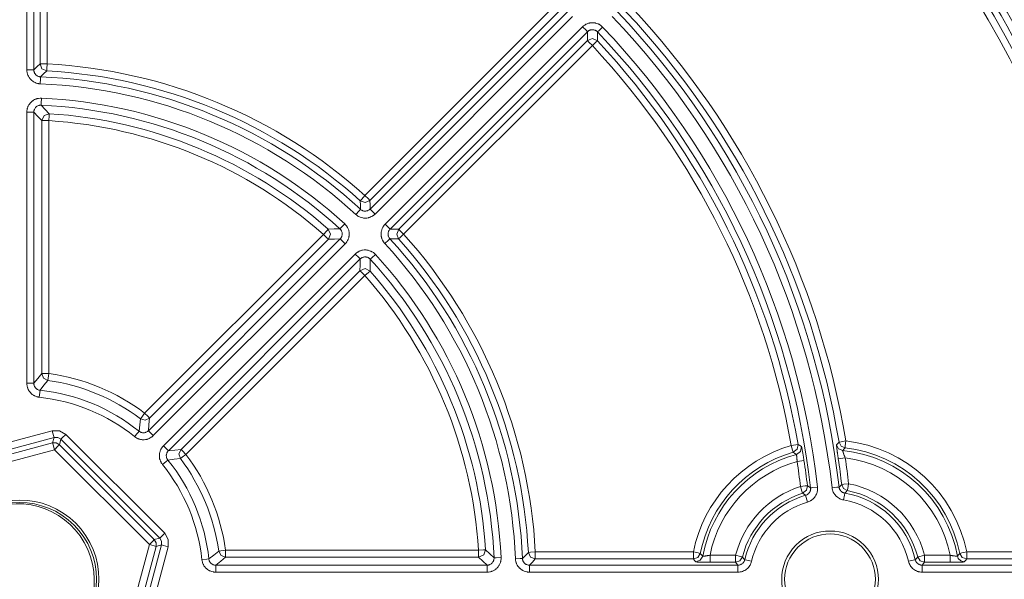
# Model space of a CAD drawing. Units: inches. Extents: x 5 to 109, y 3 to 99.
# Drawn here: x 30 to 37, y 70 to 74 of the extents above; entities that cross this region are included whole.
import ezdxf

# ---------------------------------------------------------------- set-up
doc = ezdxf.new("R2010")
doc.units = ezdxf.units.IN
doc.header["$MEASUREMENT"] = 0
doc.layers.add('Capa 1', color=7, linetype='Continuous')

msp = doc.modelspace()

# ---------------------------------------------------------------- linework, layer by layer
at = {"layer": 'Capa 1', "color": 7, "lineweight": 13}
for points in [[(29.8098, 73.2885), (29.8098, 74.7813)], [(29.8598, 74.7813), (29.8598, 73.2885)], [(29.9044, 73.331), (29.9044, 74.4625)], [(29.9543, 74.4625), (29.9543, 73.331)], [(32.2297, 72.3885), (33.5803, 73.7392)], [(33.6157, 73.7038), (32.265, 72.3532)], [(32.2665, 72.2916), (33.6797, 73.7048)], [(33.7151, 73.6695), (32.3018, 72.2563)], [(32.3744, 72.1837), (33.7876, 73.5969)], [(33.7876, 73.5969), (33.795, 73.6037), (33.8031, 73.6096), (33.8073, 73.6123), (33.8117, 73.6147), (33.8162, 73.6169), (33.8207, 73.6189), (33.8254, 73.6207), (33.8301, 73.6222), (33.8325, 73.6228), (33.8349, 73.6235), (33.8374, 73.624), (33.8399, 73.6245), (33.8497, 73.6259), (33.8597, 73.6262), (33.8646, 73.626), (33.8696, 73.6256), (33.8721, 73.6253), (33.8746, 73.6249), (33.8771, 73.6245), (33.8795, 73.6239), (33.8891, 73.6214), (33.8984, 73.6178), (33.9007, 73.6168), (33.9029, 73.6157), (33.9052, 73.6146), (33.9074, 73.6134), (33.9116, 73.6108), (33.9158, 73.608), (33.9236, 73.6019), (33.9308, 73.595)], [(33.7876, 73.5969), (33.8123, 73.5723), (33.8229, 73.5616)], [(33.8946, 73.5606), (33.8909, 73.5641), (33.887, 73.5672), (33.885, 73.5685), (33.8828, 73.5698), (33.8806, 73.571), (33.8783, 73.5721), (33.8737, 73.5738), (33.8689, 73.5751), (33.8677, 73.5754), (33.8664, 73.5756), (33.8652, 73.5758), (33.864, 73.576), (33.8615, 73.5762), (33.859, 73.5763), (33.854, 73.5761), (33.8491, 73.5754), (33.8466, 73.5749), (33.8442, 73.5742), (33.8418, 73.5735), (33.8395, 73.5726), (33.8372, 73.5716), (33.835, 73.5705), (33.8328, 73.5693), (33.8307, 73.5679), (33.8267, 73.565), (33.8229, 73.5616)], [(33.9308, 73.595), (33.9055, 73.571), (33.8946, 73.5606)], [(33.8229, 73.5616), (32.4097, 72.1484)], [(33.822, 73.4976), (33.8225, 73.5296), (33.8229, 73.5616)], [(33.822, 73.4976), (33.8582, 73.5122), (33.8939, 73.4963)], [(33.8946, 73.5606), (33.8942, 73.5285), (33.8939, 73.4963)], [(32.4713, 72.1469), (33.822, 73.4976)], [(33.8573, 73.4622), (32.5067, 72.1116)], [(33.822, 73.4976), (33.8326, 73.4869), (33.8573, 73.4622)], [(33.8573, 73.4622), (33.8828, 73.486), (33.8939, 73.4963)], [(29.8598, 73.2885), (29.8821, 73.3098), (29.9044, 73.331)], [(29.9044, 73.331), (29.9195, 73.331), (29.9543, 73.331)], [(29.9044, 73.331), (29.9181, 73.2967), (29.9517, 73.2811)], [(29.9517, 73.2811), (29.9525, 73.2962), (29.9543, 73.331)], [(29.8098, 73.2885), (29.8447, 73.2885), (29.8598, 73.2885)], [(29.9056, 73.1886), (29.9008, 73.1889), (29.896, 73.1895), (29.8937, 73.1898), (29.8913, 73.1903), (29.8889, 73.1907), (29.8866, 73.1913), (29.8774, 73.1939), (29.8686, 73.1974), (29.8643, 73.1995), (29.8601, 73.2017), (29.858, 73.203), (29.856, 73.2042), (29.854, 73.2056), (29.852, 73.2069), (29.8445, 73.2128), (29.8376, 73.2193), (29.836, 73.2211), (29.8344, 73.2228), (29.8328, 73.2247), (29.8313, 73.2266), (29.8284, 73.2304), (29.8257, 73.2343), (29.821, 73.2425), (29.817, 73.2512), (29.8153, 73.2557), (29.8139, 73.2603), (29.8126, 73.2649), (29.8116, 73.2695), (29.8102, 73.279), (29.8098, 73.2885)], [(29.8598, 73.2885), (29.86, 73.2837), (29.8607, 73.279), (29.8612, 73.2767), (29.8618, 73.2744), (29.8625, 73.2721), (29.8634, 73.2699), (29.8653, 73.2655), (29.8677, 73.2614), (29.8691, 73.2594), (29.8705, 73.2575), (29.872, 73.2557), (29.8737, 73.2539), (29.8771, 73.2506), (29.8809, 73.2477), (29.8828, 73.2464), (29.8849, 73.2451), (29.887, 73.244), (29.8892, 73.243), (29.8936, 73.2412), (29.8982, 73.2399), (29.9005, 73.2394), (29.9029, 73.239), (29.9053, 73.2387), (29.9077, 73.2386)], [(29.9056, 73.1886), (29.9071, 73.2235), (29.9077, 73.2386)], [(29.9517, 73.2811), (29.9297, 73.2599), (29.9077, 73.2386)], [(29.8098, 72.9857), (29.8103, 72.9958), (29.8118, 73.0058), (29.8124, 73.0083), (29.813, 73.0108), (29.8136, 73.0132), (29.8144, 73.0156), (29.816, 73.0204), (29.8179, 73.0251), (29.82, 73.0296), (29.8223, 73.0341), (29.8248, 73.0384), (29.8276, 73.0427), (29.8338, 73.0507), (29.8407, 73.058), (29.8444, 73.0614), (29.8483, 73.0646), (29.8504, 73.0661), (29.8524, 73.0676), (29.8545, 73.069), (29.8566, 73.0704), (29.8654, 73.0753), (29.8746, 73.0793), (29.877, 73.0802), (29.8794, 73.081), (29.8819, 73.0817), (29.8843, 73.0824), (29.8892, 73.0835), (29.8942, 73.0844), (29.9042, 73.0855), (29.9143, 73.0856)], [(29.912, 73.0356), (29.9127, 73.0507), (29.9143, 73.0856)], [(29.912, 73.0356), (29.907, 73.0356), (29.902, 73.0351), (29.8995, 73.0346), (29.897, 73.0341), (29.8946, 73.0334), (29.8922, 73.0325), (29.8876, 73.0305), (29.8832, 73.0281), (29.8821, 73.0274), (29.8811, 73.0267), (29.88, 73.0259), (29.879, 73.0252), (29.8771, 73.0236), (29.8752, 73.0219), (29.8718, 73.0182), (29.8687, 73.0142), (29.866, 73.0099), (29.8638, 73.0054), (29.8629, 73.0031), (29.8621, 73.0007), (29.8613, 72.9982), (29.8608, 72.9958), (29.86, 72.9908), (29.8598, 72.9857)], [(29.912, 73.0356), (29.9413, 73.0053), (29.9706, 72.9747)], [(29.8098, 71.0439), (29.8098, 72.9857)], [(29.8098, 72.9857), (29.8447, 72.9857), (29.8598, 72.9857)], [(29.9175, 72.9248), (29.8886, 72.9554), (29.8598, 72.9857)], [(29.8598, 72.9857), (29.8598, 71.0439)], [(29.9706, 72.9747), (29.9332, 72.9612), (29.9175, 72.9248)], [(29.9674, 72.9248), (29.9696, 72.9596), (29.9706, 72.9747)], [(29.9674, 72.9248), (29.9325, 72.9248), (29.9175, 72.9248)], [(29.9175, 71.1142), (29.9175, 72.9248)], [(29.9674, 72.9248), (29.9674, 71.1142)], [(32.1963, 72.3514), (32.2064, 72.3626), (32.2297, 72.3885)], [(32.265, 72.3532), (32.2544, 72.3639), (32.2297, 72.3885)], [(32.1963, 72.3514), (32.231, 72.3386), (32.265, 72.3532)], [(32.1973, 72.2902), (32.1968, 72.3208), (32.1963, 72.3514)], [(32.265, 72.3532), (32.2658, 72.3225), (32.2665, 72.2916)], [(32.1973, 72.2902), (32.1871, 72.2791), (32.1635, 72.2534)], [(32.3018, 72.2563), (32.2984, 72.253), (32.2947, 72.2498), (32.2929, 72.2483), (32.291, 72.2468), (32.289, 72.2454), (32.287, 72.2441), (32.2788, 72.2391), (32.2703, 72.235), (32.2659, 72.2332), (32.2614, 72.2317), (32.2591, 72.231), (32.2567, 72.2303), (32.2544, 72.2297), (32.2521, 72.2292), (32.2427, 72.2276), (32.2332, 72.227), (32.2308, 72.227), (32.2284, 72.227), (32.226, 72.2271), (32.2236, 72.2273), (32.2188, 72.2277), (32.2141, 72.2284), (32.2048, 72.2305), (32.1958, 72.2335), (32.1913, 72.2353), (32.187, 72.2373), (32.1827, 72.2395), (32.1786, 72.2419), (32.1708, 72.2472), (32.1635, 72.2534)], [(32.1973, 72.2902), (32.201, 72.2871), (32.2049, 72.2844), (32.2069, 72.2832), (32.2091, 72.2821), (32.2113, 72.2811), (32.2135, 72.2802), (32.218, 72.2787), (32.2226, 72.2777), (32.225, 72.2773), (32.2274, 72.2771), (32.2298, 72.277), (32.2322, 72.2769), (32.2369, 72.2773), (32.2416, 72.278), (32.2439, 72.2786), (32.2463, 72.2793), (32.2485, 72.2801), (32.2507, 72.2809), (32.255, 72.283), (32.2591, 72.2855), (32.261, 72.2869), (32.2629, 72.2884), (32.2648, 72.29), (32.2665, 72.2916)], [(32.2665, 72.2916), (32.2772, 72.2809), (32.3018, 72.2563)], [(32.0508, 72.1498), (32.0609, 72.1609), (32.0845, 72.1866)], [(32.0845, 72.1866), (32.0916, 72.1794), (32.0979, 72.1716), (32.0994, 72.1695), (32.1008, 72.1674), (32.1022, 72.1653), (32.1035, 72.1631), (32.1059, 72.1586), (32.1081, 72.1541), (32.1101, 72.1495), (32.1118, 72.1448), (32.1133, 72.14), (32.1145, 72.135), (32.1163, 72.1251), (32.117, 72.1151), (32.117, 72.11), (32.1167, 72.105), (32.1165, 72.1025), (32.1162, 72.0999), (32.1158, 72.0974), (32.1154, 72.0949), (32.1131, 72.0851), (32.1098, 72.0756), (32.1089, 72.0733), (32.1078, 72.071), (32.1067, 72.0687), (32.1056, 72.0664), (32.1031, 72.062), (32.1005, 72.0578), (32.0945, 72.0497), (32.0877, 72.0422)], [(32.3715, 72.0453), (32.3683, 72.049), (32.3653, 72.0527), (32.3639, 72.0547), (32.3625, 72.0566), (32.3612, 72.0586), (32.3599, 72.0607), (32.3553, 72.069), (32.3515, 72.0777), (32.35, 72.0822), (32.3486, 72.0868), (32.348, 72.0891), (32.3475, 72.0915), (32.347, 72.0938), (32.3465, 72.0962), (32.3454, 72.1056), (32.3451, 72.1151), (32.3452, 72.1175), (32.3453, 72.1199), (32.3455, 72.1223), (32.3458, 72.1247), (32.3465, 72.1295), (32.3473, 72.1341), (32.3498, 72.1433), (32.3531, 72.1522), (32.3551, 72.1566), (32.3573, 72.1609), (32.3597, 72.165), (32.3622, 72.169), (32.368, 72.1766), (32.3744, 72.1837)], [(32.4097, 72.1484), (32.399, 72.1591), (32.3744, 72.1837)], [(30.6529, 70.8303), (31.9332, 72.1106)], [(31.9332, 72.1106), (31.9563, 72.1367), (31.9662, 72.1481)], [(31.9685, 72.0752), (31.9579, 72.0859), (31.9332, 72.1106)], [(31.9662, 72.1481), (32.0086, 72.149), (32.0508, 72.1498)], [(31.9685, 72.0752), (31.9831, 72.1121), (31.9662, 72.1481)], [(32.0524, 72.0775), (32.0558, 72.0812), (32.0588, 72.0853), (32.0601, 72.0874), (32.0613, 72.0896), (32.0625, 72.0919), (32.0635, 72.0942), (32.0651, 72.099), (32.0662, 72.1039), (32.0665, 72.1051), (32.0666, 72.1064), (32.0668, 72.1077), (32.0669, 72.1089), (32.067, 72.1114), (32.067, 72.114), (32.0667, 72.119), (32.0658, 72.1239), (32.0644, 72.1288), (32.0626, 72.1335), (32.0615, 72.1357), (32.0603, 72.138), (32.0589, 72.1401), (32.0575, 72.1422), (32.0543, 72.1461), (32.0508, 72.1498)], [(32.4097, 72.1484), (32.4065, 72.1448), (32.4037, 72.141), (32.4024, 72.139), (32.4012, 72.137), (32.4001, 72.1348), (32.3991, 72.1326), (32.3974, 72.1282), (32.3962, 72.1236), (32.3957, 72.1212), (32.3954, 72.1189), (32.3952, 72.1165), (32.3951, 72.1141), (32.3952, 72.1093), (32.3958, 72.1046), (32.3963, 72.1023), (32.3968, 72.0999), (32.3975, 72.0976), (32.3983, 72.0954), (32.4002, 72.091), (32.4025, 72.0868), (32.4038, 72.0848), (32.4052, 72.0829), (32.4067, 72.081), (32.4083, 72.0792)], [(32.4097, 72.1484), (32.4406, 72.1477), (32.4713, 72.1469)], [(32.4713, 72.1469), (32.4567, 72.1129), (32.4695, 72.0782)], [(32.4695, 72.0782), (32.4807, 72.0883), (32.5067, 72.1116)], [(32.4713, 72.1469), (32.482, 72.1362), (32.5067, 72.1116)], [(30.6794, 70.7045), (32.0524, 72.0775)], [(31.9685, 72.0752), (30.6883, 70.795)], [(32.0877, 72.0422), (30.7147, 70.6691)], [(32.0524, 72.0775), (32.0106, 72.0765), (31.9685, 72.0752)], [(32.0524, 72.0775), (32.0631, 72.0668), (32.0877, 72.0422)], [(32.4083, 72.0792), (32.3972, 72.069), (32.3715, 72.0453)], [(32.4695, 72.0782), (32.4389, 72.0787), (32.4083, 72.0792)], [(30.7872, 70.5966), (32.1603, 71.9696)], [(32.1603, 71.9696), (32.1678, 71.9764), (32.1759, 71.9824), (32.1781, 71.9838), (32.1802, 71.9851), (32.1824, 71.9863), (32.1847, 71.9875), (32.1892, 71.9898), (32.1938, 71.9917), (32.1985, 71.9935), (32.2033, 71.995), (32.2082, 71.9963), (32.2132, 71.9973), (32.2232, 71.9986), (32.2332, 71.9989), (32.2383, 71.9986), (32.2433, 71.9981), (32.2458, 71.9978), (32.2483, 71.9974), (32.2508, 71.9969), (32.2533, 71.9964), (32.263, 71.9936), (32.2723, 71.9899), (32.2746, 71.9889), (32.2769, 71.9877), (32.2791, 71.9865), (32.2813, 71.9853), (32.2856, 71.9826), (32.2898, 71.9798), (32.2976, 71.9735), (32.3048, 71.9664)], [(32.1603, 71.9696), (32.1849, 71.9449), (32.1956, 71.9343)], [(32.2679, 71.9326), (32.279, 71.9428), (32.3048, 71.9664)], [(32.1956, 71.9343), (30.8226, 70.5612)], [(32.1933, 71.8504), (32.1946, 71.8925), (32.1956, 71.9343)], [(32.2679, 71.9326), (32.2643, 71.9362), (32.2604, 71.9394), (32.2583, 71.9408), (32.2561, 71.9421), (32.2539, 71.9433), (32.2516, 71.9445), (32.247, 71.9463), (32.2421, 71.9477), (32.2409, 71.9479), (32.2396, 71.9482), (32.2384, 71.9484), (32.2371, 71.9486), (32.2346, 71.9488), (32.2321, 71.9489), (32.2271, 71.9488), (32.2221, 71.9481), (32.2171, 71.947), (32.2124, 71.9454), (32.2101, 71.9444), (32.2078, 71.9433), (32.2056, 71.942), (32.2034, 71.9407), (32.1994, 71.9377), (32.1956, 71.9343)], [(32.2679, 71.9326), (32.2671, 71.8905), (32.2662, 71.8481)], [(30.9131, 70.5702), (32.1933, 71.8504)], [(32.2287, 71.8151), (30.9484, 70.5348)], [(32.2662, 71.8481), (32.2303, 71.865), (32.1933, 71.8504)], [(32.2287, 71.8151), (32.204, 71.8397), (32.1933, 71.8504)], [(32.2662, 71.8481), (32.2549, 71.8381), (32.2287, 71.8151)], [(29.8598, 71.0439), (29.8886, 71.0793), (29.9175, 71.1142)], [(29.9674, 71.1142), (29.9325, 71.1142), (29.9175, 71.1142)], [(29.9604, 71.0648), (29.9297, 71.0815), (29.9175, 71.1142)], [(29.9604, 71.0648), (29.9626, 71.0799), (29.9674, 71.1142)], [(29.8098, 71.0439), (29.8447, 71.0439), (29.8598, 71.0439)], [(29.899, 70.9446), (29.8945, 70.9451), (29.8899, 70.9459), (29.8877, 70.9464), (29.8854, 70.947), (29.8832, 70.9476), (29.881, 70.9482), (29.8724, 70.9512), (29.8641, 70.955), (29.8621, 70.956), (29.8601, 70.9572), (29.8581, 70.9583), (29.8562, 70.9595), (29.8524, 70.9621), (29.8487, 70.9648), (29.8417, 70.9707), (29.8354, 70.9772), (29.8338, 70.9789), (29.8324, 70.9806), (29.8309, 70.9824), (29.8295, 70.9843), (29.8269, 70.988), (29.8244, 70.9918), (29.82, 70.9998), (29.8164, 71.0082), (29.8156, 71.0103), (29.8149, 71.0125), (29.8142, 71.0147), (29.8135, 71.0169), (29.8124, 71.0213), (29.8114, 71.0258), (29.8102, 71.0348), (29.8098, 71.0439)], [(29.8598, 71.0439), (29.86, 71.0394), (29.8606, 71.0348), (29.8611, 71.0326), (29.8616, 71.0304), (29.8623, 71.0282), (29.8631, 71.0261), (29.8649, 71.0219), (29.8671, 71.0179), (29.8683, 71.016), (29.8696, 71.0141), (29.871, 71.0123), (29.8725, 71.0105), (29.8757, 71.0073), (29.8792, 71.0043), (29.881, 71.003), (29.883, 71.0017), (29.8849, 71.0005), (29.8869, 70.9994), (29.8911, 70.9975), (29.8954, 70.996), (29.8976, 70.9954), (29.8998, 70.9949), (29.9021, 70.9945), (29.9044, 70.9942)], [(29.9604, 71.0648), (29.9324, 71.0297), (29.9044, 70.9942)], [(29.899, 70.9446), (29.9027, 70.9791), (29.9044, 70.9942)], [(30.6229, 70.7904), (30.6321, 70.8025), (30.6529, 70.8303)], [(30.6883, 70.795), (30.6776, 70.8056), (30.6529, 70.8303)], [(30.6127, 70.7008), (30.6179, 70.7457), (30.6229, 70.7904)], [(30.6229, 70.7904), (30.6565, 70.7805), (30.6883, 70.795)], [(30.6883, 70.795), (30.684, 70.7499), (30.6794, 70.7045)], [(29.0246, 70.445), (29.9918, 70.7042)], [(29.9918, 70.7042), (30.0435, 70.7042), (30.0884, 70.6783)], [(29.9918, 70.7042), (30.0009, 70.6703), (30.0047, 70.6559)], [(30.5813, 70.6619), (30.6031, 70.689), (30.6127, 70.7008)], [(30.6127, 70.7008), (30.6164, 70.6981), (30.6203, 70.6958), (30.6223, 70.6947), (30.6244, 70.6938), (30.6265, 70.693), (30.6287, 70.6922), (30.6331, 70.691), (30.6375, 70.6902), (30.6398, 70.69), (30.6421, 70.6898), (30.6444, 70.6898), (30.6467, 70.6899), (30.6512, 70.6903), (30.6557, 70.6912), (30.6579, 70.6918), (30.6601, 70.6924), (30.6622, 70.6932), (30.6644, 70.6941), (30.6684, 70.6962), (30.6723, 70.6986), (30.6742, 70.6999), (30.676, 70.7013), (30.6777, 70.7029), (30.6794, 70.7045)], [(30.6794, 70.7045), (30.69, 70.6938), (30.7147, 70.6691)], [(30.0047, 70.6559), (29.0375, 70.3967)], [(29.066, 70.3682), (29.9943, 70.6169)], [(29.9943, 70.6169), (30.0047, 70.6559)], [(29.9943, 70.6169), (29.9982, 70.6025), (30.0072, 70.5686)], [(29.9943, 70.6169), (30.0202, 70.6169), (30.0426, 70.604)], [(30.053, 70.643), (30.0306, 70.6559), (30.0047, 70.6559)], [(30.053, 70.643), (30.0426, 70.604)], [(30.053, 70.643), (30.0636, 70.6535), (30.0884, 70.6783)], [(30.7611, 69.9349), (30.053, 70.643)], [(30.0884, 70.6783), (30.7964, 69.9702)], [(30.7147, 70.6691), (30.7114, 70.6659), (30.7079, 70.6629), (30.7061, 70.6615), (30.7043, 70.66), (30.7024, 70.6587), (30.7006, 70.6574), (30.6928, 70.6526), (30.6847, 70.6485), (30.6805, 70.6467), (30.6761, 70.6451), (30.6718, 70.6438), (30.6674, 70.6426), (30.6584, 70.6409), (30.6494, 70.64), (30.6471, 70.6399), (30.6448, 70.6398), (30.6425, 70.6398), (30.6402, 70.6399), (30.6356, 70.6402), (30.6311, 70.6407), (30.6221, 70.6422), (30.6133, 70.6447), (30.6111, 70.6454), (30.609, 70.6462), (30.6068, 70.647), (30.6047, 70.6479), (30.6006, 70.6498), (30.5965, 70.6518), (30.5887, 70.6565), (30.5813, 70.6619)], [(35.6045, 70.6039), (35.6135, 70.6134), (35.6226, 70.6229)], [(35.6226, 70.6229), (35.6375, 70.6254), (35.6719, 70.6312)], [(35.6226, 70.6229), (35.6375, 70.5949), (35.6662, 70.5815)], [(35.6719, 70.6312), (35.6679, 70.5965), (35.6662, 70.5815)], [(30.0072, 70.5686), (29.079, 70.3199)], [(30.0426, 70.604), (30.032, 70.5934), (30.0072, 70.5686)], [(30.6868, 69.8891), (30.0072, 70.5686)], [(30.0426, 70.604), (30.7221, 69.9245)], [(30.7801, 70.4632), (30.7772, 70.4669), (30.7746, 70.4706), (30.7734, 70.4726), (30.7721, 70.4745), (30.771, 70.4765), (30.7699, 70.4785), (30.7659, 70.4867), (30.7628, 70.4952), (30.7621, 70.4974), (30.7615, 70.4996), (30.7609, 70.5018), (30.7603, 70.5041), (30.7595, 70.5086), (30.7588, 70.5131), (30.758, 70.5222), (30.7581, 70.5313), (30.7582, 70.5336), (30.7584, 70.5359), (30.7587, 70.5382), (30.759, 70.5404), (30.7598, 70.5449), (30.7607, 70.5494), (30.7633, 70.5581), (30.7666, 70.5666), (30.7676, 70.5687), (30.7686, 70.5708), (30.7696, 70.5728), (30.7708, 70.5748), (30.7731, 70.5788), (30.7756, 70.5826), (30.7811, 70.5898), (30.7872, 70.5966)], [(30.7872, 70.5966), (30.8119, 70.5719), (30.8226, 70.5612)], [(30.8226, 70.5612), (30.8195, 70.5578), (30.8167, 70.5542), (30.8155, 70.5523), (30.8143, 70.5504), (30.8132, 70.5483), (30.8123, 70.5463), (30.8106, 70.542), (30.8093, 70.5376), (30.8088, 70.5354), (30.8084, 70.5332), (30.8081, 70.5309), (30.808, 70.5286), (30.8079, 70.524), (30.8083, 70.5195), (30.8086, 70.5172), (30.8091, 70.515), (30.8096, 70.5128), (30.8103, 70.5106), (30.8119, 70.5063), (30.8139, 70.5022), (30.815, 70.5002), (30.8162, 70.4983), (30.8176, 70.4964), (30.819, 70.4945)], [(30.8226, 70.5612), (30.868, 70.5659), (30.9131, 70.5702)], [(30.9131, 70.5702), (30.8986, 70.5383), (30.9085, 70.5048)], [(30.9484, 70.5348), (30.9237, 70.5595), (30.9131, 70.5702)], [(35.2802, 70.598), (35.3146, 70.604), (35.3295, 70.6066)], [(35.2942, 70.5501), (35.29, 70.5645), (35.2802, 70.598)], [(35.2942, 70.5501), (35.3226, 70.5716), (35.3295, 70.6066)], [(35.3172, 70.5347), (35.3057, 70.5424), (35.2942, 70.5501)], [(35.3172, 70.5347), (35.3462, 70.556), (35.3534, 70.5913)], [(35.3295, 70.6066), (35.3414, 70.599), (35.3534, 70.5913)], [(35.3534, 70.5913), (35.3538, 70.5906), (35.3543, 70.5891), (35.3546, 70.5879), (35.355, 70.5865), (35.3554, 70.585), (35.3558, 70.5831), (35.3567, 70.5789), (35.3578, 70.5738), (35.3581, 70.5724), (35.3584, 70.571), (35.3587, 70.5695), (35.359, 70.5679), (35.3596, 70.5647), (35.3603, 70.5614), (35.3616, 70.5542), (35.363, 70.5464), (35.3634, 70.5444), (35.3638, 70.5423), (35.3641, 70.5402), (35.3645, 70.5381), (35.3652, 70.5338), (35.366, 70.5294), (35.3667, 70.5249), (35.3675, 70.5204), (35.3679, 70.5181), (35.3683, 70.5157), (35.3686, 70.5134), (35.369, 70.511), (35.3705, 70.5015), (35.372, 70.4918)], [(35.6177, 70.5026), (35.6163, 70.5123), (35.6149, 70.5219), (35.6142, 70.5267), (35.6135, 70.5314), (35.6128, 70.536), (35.6122, 70.5405), (35.6115, 70.5449), (35.6109, 70.5493), (35.6106, 70.5514), (35.6103, 70.5536), (35.61, 70.5557), (35.6097, 70.5577), (35.6086, 70.5657), (35.6077, 70.573), (35.6072, 70.5764), (35.6068, 70.5797), (35.6065, 70.5813), (35.6064, 70.5828), (35.6062, 70.5843), (35.606, 70.5857), (35.6054, 70.5909), (35.6049, 70.5953), (35.6048, 70.5963), (35.6047, 70.5972), (35.6046, 70.598), (35.6045, 70.5989), (35.6044, 70.6003), (35.6044, 70.6015), (35.6043, 70.6031), (35.6045, 70.6039)], [(35.6045, 70.6039), (35.6196, 70.5755), (35.6489, 70.5622)], [(35.6489, 70.5622), (35.6488, 70.5618), (35.6489, 70.5609), (35.6491, 70.5603), (35.6493, 70.5595), (35.6494, 70.559), (35.6495, 70.5585), (35.6496, 70.558), (35.6498, 70.5575), (35.6505, 70.5551), (35.6514, 70.5523), (35.6519, 70.5507), (35.6525, 70.549), (35.6531, 70.5473), (35.6537, 70.5454), (35.6544, 70.5435), (35.6551, 70.5416), (35.6558, 70.5396), (35.6566, 70.5375), (35.6581, 70.5332), (35.6598, 70.5287), (35.6607, 70.5264), (35.6616, 70.5241), (35.6625, 70.5218), (35.6634, 70.5194), (35.6652, 70.5147), (35.6671, 70.5099)], [(35.6662, 70.5815), (35.6576, 70.5719), (35.6489, 70.5622)], [(30.7801, 70.4632), (30.8071, 70.485), (30.819, 70.4945)], [(30.9085, 70.5048), (30.8638, 70.4998), (30.819, 70.4945)], [(30.9484, 70.5348), (30.9206, 70.514), (30.9085, 70.5048)], [(35.3226, 70.4843), (35.3224, 70.4892), (35.3222, 70.494), (35.322, 70.4964), (35.3219, 70.4988), (35.3217, 70.5011), (35.3216, 70.5034), (35.3214, 70.5056), (35.3212, 70.5078), (35.3211, 70.5099), (35.3209, 70.512), (35.3205, 70.516), (35.3201, 70.5196), (35.3198, 70.5213), (35.3196, 70.5229), (35.3194, 70.5245), (35.3192, 70.5259), (35.3188, 70.5285), (35.3184, 70.5306), (35.3182, 70.5315), (35.3181, 70.5323), (35.3179, 70.533), (35.3177, 70.5336), (35.3174, 70.5344), (35.3172, 70.5347)], [(35.3226, 70.4843), (35.3571, 70.4896), (35.372, 70.4918)], [(35.6177, 70.5026), (35.6326, 70.5048), (35.6671, 70.5099)], [(35.3469, 70.3048), (35.3815, 70.3089), (35.3965, 70.3107)], [(35.362, 70.2572), (35.3575, 70.2715), (35.3469, 70.3048)], [(35.362, 70.2572), (35.3889, 70.2777), (35.3965, 70.3107)], [(35.3837, 70.2418), (35.3879, 70.2432), (35.3919, 70.2449), (35.3938, 70.246), (35.3957, 70.247), (35.3976, 70.2482), (35.3994, 70.2495), (35.4028, 70.2522), (35.406, 70.2553), (35.4074, 70.2569), (35.4088, 70.2585), (35.4102, 70.2603), (35.4114, 70.2621), (35.4137, 70.2659), (35.4156, 70.2698), (35.4164, 70.2718), (35.4172, 70.2739), (35.4178, 70.276), (35.4184, 70.2781), (35.4192, 70.2824), (35.4197, 70.2867), (35.4198, 70.2889), (35.4198, 70.2911), (35.4197, 70.2933), (35.4194, 70.2955)], [(35.3965, 70.3107), (35.408, 70.3031), (35.4194, 70.2955)], [(35.4691, 70.3013), (35.4695, 70.2969), (35.4697, 70.2925), (35.4697, 70.2881), (35.4696, 70.2837), (35.4687, 70.275), (35.467, 70.2664), (35.4659, 70.2622), (35.4646, 70.258), (35.4631, 70.2538), (35.4614, 70.2498), (35.4576, 70.242), (35.4531, 70.2345), (35.4518, 70.2326), (35.4505, 70.2308), (35.4492, 70.2291), (35.4479, 70.2273), (35.4451, 70.224), (35.4421, 70.2208), (35.4358, 70.2147), (35.429, 70.2092), (35.4272, 70.2079), (35.4254, 70.2067), (35.4235, 70.2055), (35.4217, 70.2043), (35.4179, 70.2021), (35.414, 70.2001), (35.406, 70.1966), (35.3977, 70.1938)], [(35.4691, 70.3013), (35.4344, 70.2973), (35.4194, 70.2955)], [(35.573, 70.2958), (35.6076, 70.2997), (35.6226, 70.3014)], [(35.6555, 70.2085), (35.6476, 70.2101), (35.6399, 70.2124), (35.6361, 70.2138), (35.6323, 70.2154), (35.6286, 70.2171), (35.625, 70.2189), (35.6181, 70.223), (35.6116, 70.2276), (35.6084, 70.2301), (35.6054, 70.2327), (35.6039, 70.2341), (35.6024, 70.2355), (35.601, 70.2369), (35.5996, 70.2384), (35.5943, 70.2445), (35.5895, 70.2509), (35.5874, 70.2543), (35.5853, 70.2577), (35.5843, 70.2595), (35.5834, 70.2613), (35.5825, 70.2631), (35.5816, 70.2649), (35.5785, 70.2724), (35.5761, 70.28), (35.5742, 70.2878), (35.573, 70.2958)], [(35.6226, 70.3014), (35.6322, 70.3103), (35.6418, 70.3191)], [(35.6226, 70.3014), (35.6233, 70.2974), (35.6242, 70.2935), (35.6254, 70.2897), (35.627, 70.286), (35.6278, 70.2841), (35.6288, 70.2824), (35.6298, 70.2806), (35.6309, 70.2789), (35.6333, 70.2757), (35.636, 70.2727), (35.6374, 70.2712), (35.6388, 70.2698), (35.6404, 70.2685), (35.6419, 70.2673), (35.6452, 70.265), (35.6487, 70.2629), (35.6505, 70.262), (35.6523, 70.2612), (35.6542, 70.2604), (35.6561, 70.2597), (35.6599, 70.2586), (35.6639, 70.2577)], [(35.6418, 70.3191), (35.6568, 70.3209), (35.6914, 70.3249)], [(35.6418, 70.3191), (35.6548, 70.2909), (35.6819, 70.2758)], [(35.6819, 70.2758), (35.6729, 70.2668), (35.6639, 70.2577)], [(35.6914, 70.3249), (35.6848, 70.2906), (35.6819, 70.2758)], [(35.3837, 70.2418), (35.3729, 70.2495), (35.362, 70.2572)], [(35.3977, 70.1938), (35.3879, 70.2273), (35.3837, 70.2418)], [(35.6639, 70.2577), (35.6614, 70.2429), (35.6555, 70.2085)], [(30.7221, 69.9245), (30.7115, 69.9139), (30.6868, 69.8891)], [(30.7221, 69.9245), (30.7611, 69.9349)], [(30.7221, 69.9245), (30.735, 69.902), (30.735, 69.8762)], [(30.7611, 69.9349), (30.7716, 69.9455), (30.7964, 69.9702)], [(30.774, 69.8866), (30.774, 69.9125), (30.7611, 69.9349)], [(30.7964, 69.9702), (30.8223, 69.9254), (30.8223, 69.8737)], [(30.438, 68.9608), (30.6868, 69.8891)], [(30.735, 69.8762), (30.4863, 68.9479)], [(30.5149, 68.9194), (30.774, 69.8866)], [(30.8223, 69.8737), (30.5631, 68.9064)], [(30.6868, 69.8891), (30.7206, 69.88), (30.735, 69.8762)], [(30.774, 69.8866), (30.735, 69.8762)], [(30.774, 69.8866), (30.7885, 69.8827), (30.8223, 69.8737)], [(31.1124, 69.7863), (31.1478, 69.8143), (31.1829, 69.8423)], [(31.2324, 69.8493), (31.198, 69.8444), (31.1829, 69.8423)], [(31.2324, 69.7993), (31.1996, 69.8116), (31.1829, 69.8423)], [(31.2324, 69.8493), (33.0429, 69.8493)], [(31.2324, 69.7993), (31.2324, 69.8144), (31.2324, 69.8493)], [(33.0928, 69.8525), (33.0777, 69.8515), (33.0429, 69.8493)], [(33.0429, 69.7993), (33.0794, 69.8151), (33.0928, 69.8525)], [(33.0429, 69.7993), (33.0429, 69.8144), (33.0429, 69.8493)], [(33.0928, 69.8525), (33.1234, 69.8232), (33.1538, 69.7939)], [(31.0627, 69.7809), (31.0972, 69.7846), (31.1124, 69.7863)], [(31.1621, 69.6917), (31.1574, 69.6918), (31.1528, 69.6921), (31.1506, 69.6923), (31.1483, 69.6926), (31.146, 69.693), (31.1438, 69.6934), (31.1349, 69.6954), (31.1263, 69.6983), (31.122, 69.7), (31.1178, 69.702), (31.1138, 69.7041), (31.1098, 69.7064), (31.1023, 69.7115), (31.0952, 69.7173), (31.0936, 69.7188), (31.0919, 69.7204), (31.0903, 69.722), (31.0887, 69.7237), (31.0857, 69.7271), (31.0828, 69.7307), (31.0776, 69.7381), (31.0731, 69.7461), (31.072, 69.7481), (31.0711, 69.7502), (31.0701, 69.7523), (31.0693, 69.7544), (31.0677, 69.7587), (31.0663, 69.763), (31.0641, 69.7719), (31.0627, 69.7809)], [(31.1124, 69.7863), (31.113, 69.7817), (31.1141, 69.7773), (31.1148, 69.7751), (31.1156, 69.773), (31.1165, 69.7709), (31.1175, 69.7688), (31.1198, 69.7649), (31.1224, 69.7611), (31.1238, 69.7594), (31.1254, 69.7576), (31.127, 69.756), (31.1286, 69.7544), (31.1322, 69.7515), (31.1359, 69.749), (31.1379, 69.7478), (31.1399, 69.7468), (31.142, 69.7458), (31.1441, 69.745), (31.1485, 69.7435), (31.1529, 69.7425), (31.1552, 69.7421), (31.1575, 69.7419), (31.1598, 69.7417), (31.1621, 69.7416)], [(31.2324, 69.7993), (31.1974, 69.7705), (31.1621, 69.7416)], [(33.0429, 69.7993), (31.2324, 69.7993)], [(33.1038, 69.7416), (33.0735, 69.7705), (33.0429, 69.7993)], [(33.2037, 69.7962), (33.2036, 69.786), (33.2026, 69.776), (33.2021, 69.7735), (33.2016, 69.771), (33.2011, 69.7685), (33.2005, 69.7661), (33.199, 69.7612), (33.1974, 69.7564), (33.1955, 69.7518), (33.1934, 69.7472), (33.191, 69.7428), (33.1885, 69.7384), (33.1826, 69.7301), (33.1761, 69.7225), (33.1725, 69.719), (33.1687, 69.7156), (33.1668, 69.714), (33.1648, 69.7124), (33.1628, 69.7109), (33.1607, 69.7094), (33.1522, 69.7041), (33.1431, 69.6997), (33.1408, 69.6988), (33.1384, 69.6978), (33.136, 69.697), (33.1336, 69.6962), (33.1287, 69.6948), (33.1239, 69.6937), (33.1139, 69.6922), (33.1038, 69.6917)], [(33.1038, 69.7416), (33.1089, 69.7419), (33.1138, 69.7427), (33.1163, 69.7432), (33.1187, 69.7439), (33.1211, 69.7447), (33.1235, 69.7457), (33.128, 69.7479), (33.1323, 69.7505), (33.1333, 69.7512), (33.1343, 69.752), (33.1353, 69.7528), (33.1363, 69.7536), (33.1382, 69.7553), (33.14, 69.7571), (33.1433, 69.7609), (33.1461, 69.765), (33.1486, 69.7694), (33.1506, 69.774), (33.1515, 69.7764), (33.1522, 69.7788), (33.1527, 69.7813), (33.1532, 69.7838), (33.1537, 69.7888), (33.1538, 69.7939)], [(33.1538, 69.7939), (33.1688, 69.7946), (33.2037, 69.7962)], [(33.3567, 69.7896), (33.3416, 69.7889), (33.3067, 69.7875)], [(33.4066, 69.6917), (33.4018, 69.6918), (33.397, 69.6921), (33.3946, 69.6924), (33.3923, 69.6927), (33.3899, 69.6931), (33.3875, 69.6935), (33.3782, 69.6958), (33.3693, 69.6989), (33.3649, 69.7008), (33.3606, 69.7029), (33.3585, 69.704), (33.3564, 69.7052), (33.3543, 69.7065), (33.3523, 69.7077), (33.3445, 69.7133), (33.3374, 69.7195), (33.3357, 69.7212), (33.334, 69.7229), (33.3324, 69.7247), (33.3308, 69.7265), (33.3278, 69.7302), (33.3249, 69.734), (33.3198, 69.742), (33.3155, 69.7505), (33.3136, 69.755), (33.312, 69.7595), (33.3105, 69.764), (33.3093, 69.7686), (33.3076, 69.778), (33.3067, 69.7875)], [(33.3567, 69.7896), (33.378, 69.8116), (33.3992, 69.8336)], [(33.3567, 69.7896), (33.3571, 69.7848), (33.358, 69.7801), (33.3586, 69.7778), (33.3593, 69.7755), (33.3601, 69.7733), (33.3611, 69.7711), (33.3632, 69.7668), (33.3658, 69.7628), (33.3672, 69.7609), (33.3687, 69.759), (33.3703, 69.7573), (33.372, 69.7556), (33.3756, 69.7524), (33.3794, 69.7497), (33.3815, 69.7484), (33.3836, 69.7473), (33.3858, 69.7462), (33.3879, 69.7453), (33.3924, 69.7437), (33.3971, 69.7426), (33.3994, 69.7422), (33.4018, 69.7419), (33.4042, 69.7417), (33.4066, 69.7416)], [(33.3992, 69.8336), (33.4143, 69.8344), (33.4491, 69.8362)], [(33.3992, 69.8336), (33.4148, 69.8), (33.4491, 69.7862)], [(33.4491, 69.7862), (33.428, 69.764), (33.4066, 69.7416)], [(33.4491, 69.8362), (34.5807, 69.8362)], [(33.4491, 69.7862), (33.4491, 69.8013), (33.4491, 69.8362)], [(34.5807, 69.7862), (33.4491, 69.7862)], [(34.5807, 69.8362), (34.6149, 69.8294), (34.6297, 69.8264)], [(34.5807, 69.7862), (34.5807, 69.8013), (34.5807, 69.8362)], [(34.5807, 69.7862), (34.6123, 69.7976), (34.6297, 69.8264)], [(34.598, 69.7652), (34.5893, 69.7757), (34.5807, 69.7862)], [(34.598, 69.7652), (34.63, 69.7768), (34.6472, 69.8063)], [(34.6297, 69.8264), (34.6384, 69.8163), (34.6472, 69.8063)], [(34.6472, 69.8063), (34.6473, 69.8062), (34.6476, 69.8061), (34.6479, 69.806), (34.6484, 69.806), (34.6498, 69.8059), (34.6516, 69.806), (34.6527, 69.8061), (34.6539, 69.8062), (34.6546, 69.8062), (34.6553, 69.8063), (34.656, 69.8063), (34.6567, 69.8064), (34.6599, 69.8067), (34.6633, 69.8071), (34.6643, 69.8072), (34.6652, 69.8073), (34.6662, 69.8074), (34.6672, 69.8076), (34.6692, 69.8078), (34.6713, 69.8081), (34.6756, 69.8087), (34.6801, 69.8094), (34.6825, 69.8098), (34.6848, 69.8101), (34.6872, 69.8105), (34.6896, 69.8109), (34.6944, 69.8118), (34.6993, 69.8127)], [(34.6993, 69.8127), (34.8828, 69.8127)], [(34.6993, 69.7627), (34.6993, 69.7778), (34.6993, 69.8127)], [(34.8828, 69.8127), (34.9167, 69.804), (34.9313, 69.8003)], [(34.8828, 69.7627), (34.8828, 69.7778), (34.8828, 69.8127)], [(34.8828, 69.7627), (34.9135, 69.7732), (34.9313, 69.8003)], [(34.8994, 69.7416), (34.9036, 69.7418), (34.9077, 69.7424), (34.9118, 69.7432), (34.9159, 69.7445), (34.9198, 69.746), (34.9235, 69.7479), (34.9271, 69.75), (34.9305, 69.7525), (34.9337, 69.7553), (34.9366, 69.7583), (34.9393, 69.7615), (34.9417, 69.765), (34.9438, 69.7687), (34.9455, 69.7725), (34.947, 69.7764), (34.9481, 69.7805)], [(34.9968, 69.7693), (34.9946, 69.7611), (34.9917, 69.7533), (34.99, 69.7494), (34.9882, 69.7457), (34.9861, 69.742), (34.984, 69.7384), (34.9792, 69.7314), (34.9739, 69.725), (34.968, 69.719), (34.9616, 69.7134), (34.9548, 69.7085), (34.9477, 69.7041), (34.9402, 69.7004), (34.9324, 69.6973), (34.9243, 69.6948), (34.9161, 69.6931), (34.9078, 69.692), (34.8994, 69.6917)], [(34.9313, 69.8003), (34.9396, 69.7904), (34.9481, 69.7805)], [(34.9968, 69.7693), (34.9628, 69.7771), (34.9481, 69.7805)], [(36.1689, 69.7805), (36.1542, 69.7771), (36.1202, 69.7693)], [(36.2176, 69.6917), (36.2092, 69.692), (36.2009, 69.6931), (36.1968, 69.6939), (36.1927, 69.6948), (36.1887, 69.696), (36.1846, 69.6973), (36.1768, 69.7004), (36.1693, 69.7041), (36.1622, 69.7085), (36.1553, 69.7134), (36.149, 69.719), (36.1431, 69.725), (36.1378, 69.7314), (36.133, 69.7384), (36.1288, 69.7457), (36.1253, 69.7533), (36.1224, 69.7611), (36.1202, 69.7693)], [(36.1689, 69.7805), (36.1774, 69.7904), (36.1857, 69.8003)], [(36.1689, 69.7805), (36.17, 69.7764), (36.1715, 69.7725), (36.1732, 69.7687), (36.1753, 69.765), (36.1777, 69.7615), (36.1804, 69.7583), (36.1833, 69.7553), (36.1865, 69.7525), (36.1899, 69.75), (36.1935, 69.7479), (36.1972, 69.746), (36.2011, 69.7445), (36.2052, 69.7432), (36.2093, 69.7424), (36.2134, 69.7418), (36.2176, 69.7416)], [(36.1857, 69.8003), (36.2004, 69.804), (36.2342, 69.8127)], [(36.1857, 69.8003), (36.2035, 69.7732), (36.2342, 69.7627)], [(36.2342, 69.8127), (36.4177, 69.8127)], [(36.2342, 69.8127), (36.2342, 69.7778), (36.2342, 69.7627)], [(36.4177, 69.8127), (36.4177, 69.7778), (36.4177, 69.7627)], [(36.4177, 69.8127), (36.4226, 69.8118), (36.4275, 69.8109), (36.4299, 69.8105), (36.4323, 69.8101), (36.4346, 69.8097), (36.4369, 69.8094), (36.4392, 69.809), (36.4415, 69.8087), (36.4436, 69.8084), (36.4458, 69.8081), (36.4499, 69.8076), (36.4537, 69.8071), (36.4555, 69.8069), (36.4572, 69.8067), (36.458, 69.8066), (36.4588, 69.8065), (36.4596, 69.8065), (36.4603, 69.8064), (36.4631, 69.8062), (36.4654, 69.806), (36.4664, 69.806), (36.4672, 69.8059), (36.468, 69.8059), (36.4686, 69.806), (36.4695, 69.8061), (36.4698, 69.8063)], [(36.4698, 69.8063), (36.4786, 69.8163), (36.4873, 69.8264)], [(36.4756, 69.7903), (36.4939, 69.772), (36.519, 69.7652)], [(36.4873, 69.8264), (36.5022, 69.8294), (36.5364, 69.8362)], [(36.4873, 69.8264), (36.5047, 69.7976), (36.5364, 69.7862)], [(36.5364, 69.7862), (36.5277, 69.7757), (36.519, 69.7652)], [(36.5364, 69.8362), (36.5364, 69.8013), (36.5364, 69.7862)], [(36.5364, 69.8362), (37.7627, 69.8362)], [(37.7627, 69.7862), (36.5364, 69.7862)], [(31.1621, 69.7416), (31.1621, 69.7266), (31.1621, 69.6917)], [(31.1621, 69.7416), (33.1038, 69.7416)], [(33.1038, 69.7416), (33.1038, 69.7266), (33.1038, 69.6917)], [(33.4066, 69.7416), (33.4066, 69.7266), (33.4066, 69.6917)], [(33.4066, 69.7416), (34.8994, 69.7416)], [(34.6993, 69.7627), (34.6896, 69.7627), (34.68, 69.7627), (34.6753, 69.7627), (34.6706, 69.7628), (34.6682, 69.7628), (34.6659, 69.7628), (34.6636, 69.7629), (34.6613, 69.7629), (34.6525, 69.763), (34.6441, 69.7631), (34.64, 69.7632), (34.6361, 69.7632), (34.6342, 69.7633), (34.6323, 69.7633), (34.6305, 69.7634), (34.6287, 69.7634), (34.6221, 69.7636), (34.6161, 69.7638), (34.6147, 69.7638), (34.6134, 69.7639), (34.6121, 69.764), (34.6109, 69.764), (34.6086, 69.7641), (34.6065, 69.7642), (34.603, 69.7645), (34.6004, 69.7647), (34.5999, 69.7648), (34.5994, 69.7648), (34.599, 69.7649), (34.5987, 69.765), (34.5983, 69.7651), (34.598, 69.7652)], [(34.8828, 69.7627), (34.6993, 69.7627)], [(34.8994, 69.7416), (34.8911, 69.7522), (34.8828, 69.7627)], [(34.8994, 69.7416), (34.8994, 69.7266), (34.8994, 69.6917)], [(36.2342, 69.7627), (36.2259, 69.7522), (36.2176, 69.7416)], [(36.2176, 69.7416), (37.8083, 69.7416)], [(36.2176, 69.7416), (36.2176, 69.7266), (36.2176, 69.6917)], [(36.4177, 69.7627), (36.2342, 69.7627)], [(36.519, 69.7652), (36.5183, 69.765), (36.5167, 69.7647), (36.5155, 69.7646), (36.5141, 69.7645), (36.5133, 69.7644), (36.5124, 69.7644), (36.5115, 69.7643), (36.5106, 69.7642), (36.5062, 69.764), (36.501, 69.7638), (36.4996, 69.7637), (36.4981, 69.7637), (36.4966, 69.7636), (36.495, 69.7636), (36.4918, 69.7635), (36.4883, 69.7634), (36.481, 69.7632), (36.4731, 69.7631), (36.471, 69.7631), (36.4689, 69.763), (36.4668, 69.763), (36.4646, 69.763), (36.4602, 69.7629), (36.4558, 69.7629), (36.4512, 69.7628), (36.4466, 69.7628), (36.4443, 69.7628), (36.4419, 69.7627), (36.4395, 69.7627), (36.4371, 69.7627), (36.4274, 69.7627), (36.4177, 69.7627)], [(33.1038, 69.6917), (31.1621, 69.6917)], [(34.8994, 69.6917), (33.4066, 69.6917)], [(37.8083, 69.6917), (36.2176, 69.6917)]]:
    msp.add_lwpolyline(points, dxfattribs=at)
at = {"layer": 'Capa 1', "color": 7, "lineweight": 18}
msp.add_lwpolyline([(36.4698, 69.8063), (36.472, 69.7981), (36.4756, 69.7903)], dxfattribs=at)
at = {"layer": 'Capa 1', "color": 7, "lineweight": 13}
for points in [[(22.7174, 76.6815), (18.8288, 72.7928), (18.8288, 66.488), (22.7174, 62.5993), (26.6061, 58.7106), (32.9109, 58.7106), (36.7996, 62.5993), (40.6883, 66.488), (40.6883, 72.7928), (36.7996, 76.6815), (32.9109, 80.5701), (26.6061, 80.5701), (22.7174, 76.6815)], [(22.8589, 76.54), (19.0483, 72.7294), (19.0483, 66.5513), (22.8589, 62.7408), (26.6694, 58.9302), (32.8476, 58.9302), (36.6581, 62.7408), (40.4687, 66.5513), (40.4687, 72.7294), (36.6581, 76.54), (32.8476, 80.3505), (26.6694, 80.3505), (22.8589, 76.54)]]:
    msp.add_open_spline(points, degree=3, knots=[0, 0, 0, 0, 1, 1, 1, 2, 2, 2, 3, 3, 3, 4, 4, 4, 4], dxfattribs=at)
at = {"layer": 'Capa 1', "color": 7, "lineweight": 18}
for points, knots in [([(39.8161, 69.6404), (39.8161, 75.195), (35.3131, 79.698), (29.7585, 79.698), (24.2038, 79.698), (19.7009, 75.195), (19.7009, 69.6404), (19.7009, 64.0857), (24.2038, 59.5828), (29.7585, 59.5828), (35.3131, 59.5828), (39.8161, 64.0857), (39.8161, 69.6404)], [0, 0, 0, 0, 1, 1, 1, 2, 2, 2, 3, 3, 3, 4, 4, 4, 4]), ([(30.1599, 69.239), (30.3815, 69.4607), (30.3815, 69.8201), (30.1599, 70.0418), (29.9382, 70.2634), (29.5788, 70.2634), (29.3571, 70.0418), (29.1355, 69.8201), (29.1355, 69.4607), (29.3571, 69.239), (29.5788, 69.0173), (29.9382, 69.0173), (30.1599, 69.239)], [0, 0, 0, 0, 1, 1, 1, 2, 2, 2, 3, 3, 3, 4, 4, 4, 4]), ([(30.1474, 69.2515), (30.3622, 69.4663), (30.3622, 69.8145), (30.1474, 70.0293), (29.9326, 70.2441), (29.5844, 70.2441), (29.3696, 70.0293), (29.1548, 69.8145), (29.1548, 69.4663), (29.3696, 69.2515), (29.5844, 69.0367), (29.9326, 69.0367), (30.1474, 69.2515)], [0, 0, 0, 0, 1, 1, 1, 2, 2, 2, 3, 3, 3, 4, 4, 4, 4]), ([(29.9652, 69.1307), (30.2425, 69.2534), (30.3679, 69.5776), (30.2452, 69.8549), (30.1225, 70.1322), (29.7982, 70.2576), (29.521, 70.1349), (29.5072, 70.1288), (29.4938, 70.1222), (29.4806, 70.115)], [0, 0, 0, 0, 1, 1, 1, 2, 2, 2, 3, 3, 3, 3]), ([(35.8031, 69.3958), (35.9382, 69.5309), (35.9382, 69.7499), (35.8031, 69.885), (35.668, 70.0201), (35.449, 70.0201), (35.3139, 69.885), (35.1788, 69.7499), (35.1788, 69.5309), (35.3139, 69.3958), (35.449, 69.2607), (35.668, 69.2607), (35.8031, 69.3958)], [0, 0, 0, 0, 1, 1, 1, 2, 2, 2, 3, 3, 3, 4, 4, 4, 4]), ([(35.3287, 69.8702), (35.2018, 69.7433), (35.2018, 69.5375), (35.3287, 69.4106), (35.4556, 69.2837), (35.6614, 69.2837), (35.7883, 69.4106), (35.9152, 69.5375), (35.9152, 69.7433), (35.7883, 69.8702), (35.6614, 69.9971), (35.4556, 69.9971), (35.3287, 69.8702)], [0, 0, 0, 0, 1, 1, 1, 2, 2, 2, 3, 3, 3, 4, 4, 4, 4])]:
    msp.add_open_spline(points, degree=3, knots=knots, dxfattribs=at)
for points in [[(39.4151, 69.7766), (39.3803, 72.2434), (38.4027, 74.6034), (36.6831, 76.3723)], [(37.8582, 69.7926), (37.8231, 71.6617), (37.1427, 73.4611), (35.9323, 74.8857)], [(38.1045, 69.8351), (38.0624, 71.6429), (37.4343, 73.3881), (36.3149, 74.8083)], [(35.6226, 70.6229), (35.4291, 71.7781), (34.8987, 72.8503), (34.0979, 73.7052)], [(35.4194, 70.2955), (35.2777, 71.5202), (34.7427, 72.6659), (33.8946, 73.5607)], [(32.1963, 72.3514), (31.5764, 72.9088), (30.7842, 73.237), (29.9517, 73.2811)], [(32.0508, 72.1498), (31.4635, 72.6862), (30.7066, 72.9997), (29.912, 73.0356)], [(33.3992, 69.8336), (33.3551, 70.6661), (33.0269, 71.4583), (32.4695, 72.0782)], [(33.1538, 69.7939), (33.1178, 70.5885), (32.8043, 71.3454), (32.2679, 71.9326)], [(30.6229, 70.7904), (30.4288, 70.9363), (30.2009, 71.0307), (29.9604, 71.0648)], [(35.2942, 70.5501), (34.9551, 70.4515), (34.699, 70.1726), (34.6297, 69.8264)], [(36.4873, 69.8264), (36.4066, 70.2297), (36.0748, 70.5348), (35.6662, 70.5815)], [(31.1829, 69.8423), (31.1488, 70.0828), (31.0544, 70.3107), (30.9085, 70.5048)], [(35.6418, 70.3191), (35.6347, 70.3804), (35.6267, 70.4416), (35.6177, 70.5026)], [(36.1857, 69.8003), (36.1239, 70.0429), (35.9277, 70.2281), (35.6819, 70.2758)], [(35.3621, 70.2571), (35.1493, 70.1894), (34.9864, 70.0167), (34.9313, 69.8003)]]:
    msp.add_open_spline(points, degree=3, dxfattribs=at)
at = {"layer": 'Capa 1', "color": 7, "lineweight": 13}
for points in [[(39.3181, 69.8362), (39.269, 72.2362), (38.3189, 74.5298), (36.6567, 76.2616)], [(39.3681, 69.8372), (39.3187, 72.2497), (38.3636, 74.5554), (36.6927, 76.2962)], [(38.0109, 69.7898), (37.9763, 71.7003), (37.2799, 73.5395), (36.0406, 74.9938)], [(38.0609, 69.7907), (38.026, 71.7127), (37.3255, 73.5631), (36.0787, 75.0262)], [(37.9082, 69.7935), (37.8729, 71.6741), (37.1882, 73.4846), (35.9704, 74.9181)], [(38.1545, 69.8362), (38.1121, 71.6548), (37.4803, 73.4105), (36.3542, 74.8392)], [(37.7627, 69.8362), (37.7205, 71.5591), (37.1236, 73.2223), (36.0607, 74.5788)], [(37.8127, 69.8375), (37.7703, 71.571), (37.1696, 73.2447), (36.1, 74.6096)], [(35.6719, 70.6312), (35.4767, 71.7961), (34.9419, 72.8773), (34.1344, 73.7394)], [(35.573, 70.2958), (35.4302, 71.5623), (34.8778, 72.7475), (33.9998, 73.6714)], [(35.6226, 70.3014), (35.4787, 71.5787), (34.9216, 72.7741), (34.036, 73.7058)], [(35.4691, 70.3013), (35.3261, 71.5367), (34.7864, 72.6924), (33.9308, 73.595)], [(35.2802, 70.598), (35.0942, 71.6707), (34.5997, 72.666), (33.8573, 73.4622)], [(35.3295, 70.6066), (35.1418, 71.6888), (34.6429, 72.693), (33.8939, 73.4963)], [(32.2297, 72.3885), (31.6013, 72.9536), (30.7982, 73.2863), (29.9543, 73.331)], [(32.1973, 72.2902), (31.5703, 72.8672), (30.7591, 73.2033), (29.9077, 73.2386)], [(32.1635, 72.2534), (31.5452, 72.8224), (30.7452, 73.1538), (29.9056, 73.1886)], [(32.0845, 72.1866), (31.4885, 72.731), (30.7206, 73.0491), (29.9143, 73.0856)], [(31.9662, 72.1481), (31.4109, 72.637), (30.709, 72.9277), (29.9706, 72.9747)], [(31.9332, 72.1106), (31.3862, 72.5922), (30.6948, 72.8785), (29.9674, 72.9248)], [(33.4491, 69.8362), (33.4044, 70.6801), (33.0717, 71.4832), (32.5067, 72.1116)], [(33.3067, 69.7875), (33.2719, 70.6271), (32.9406, 71.4271), (32.3715, 72.0453)], [(33.3567, 69.7896), (33.3214, 70.6409), (32.9853, 71.4522), (32.4083, 72.0792)], [(33.2037, 69.7962), (33.1672, 70.6025), (32.8491, 71.3704), (32.3048, 71.9664)], [(33.0429, 69.8493), (32.9967, 70.5767), (32.7103, 71.2681), (32.2287, 71.8151)], [(33.0928, 69.8525), (33.0458, 70.5909), (32.7551, 71.2928), (32.2662, 71.8481)], [(30.6529, 70.8303), (30.4521, 70.9813), (30.2162, 71.079), (29.9674, 71.1143)], [(30.6127, 70.7008), (30.4095, 70.8645), (30.1637, 70.9663), (29.9044, 70.9942)], [(30.5813, 70.6619), (30.3856, 70.8195), (30.1488, 70.9176), (29.899, 70.9446)], [(36.5364, 69.8362), (36.4513, 70.2608), (36.1021, 70.582), (35.6719, 70.6312)], [(35.2802, 70.598), (34.9233, 70.4943), (34.6536, 70.2007), (34.5807, 69.8362)], [(36.4698, 69.8063), (36.3957, 70.2133), (36.0607, 70.5218), (35.6489, 70.5622)], [(31.1124, 69.7863), (31.0844, 70.0456), (30.9826, 70.2914), (30.819, 70.4945)], [(31.2324, 69.8493), (31.1971, 70.0981), (31.0994, 70.3339), (30.9484, 70.5348)], [(35.3172, 70.5347), (34.972, 70.4415), (34.7112, 70.158), (34.6472, 69.8063)], [(35.3226, 70.4843), (35.005, 70.3955), (34.7641, 70.136), (34.6993, 69.8127)], [(35.3469, 70.3048), (35.3397, 70.3647), (35.3316, 70.4246), (35.3226, 70.4843)], [(35.3965, 70.3107), (35.3893, 70.3712), (35.3811, 70.4316), (35.372, 70.4918)], [(35.6914, 70.3249), (35.6843, 70.3867), (35.6762, 70.4484), (35.6671, 70.5099)], [(36.4177, 69.8127), (36.3436, 70.1823), (36.0413, 70.4632), (35.6671, 70.5099)], [(31.0627, 69.7809), (31.0357, 70.0307), (30.9376, 70.2675), (30.7801, 70.4632)], [(35.3469, 70.3048), (35.1177, 70.2318), (34.9423, 70.0458), (34.8828, 69.8127)], [(36.2342, 69.8127), (36.1675, 70.074), (35.9562, 70.2735), (35.6914, 70.3249)], [(35.3837, 70.2418), (35.1656, 70.1784), (34.9989, 70.0019), (34.9481, 69.7805)], [(35.3977, 70.1938), (35.197, 70.1355), (35.0436, 69.973), (34.9968, 69.7693)], [(36.1202, 69.7693), (36.0682, 69.9961), (35.8848, 70.1693), (35.6555, 70.2085)], [(36.1689, 69.7805), (36.1124, 70.0269), (35.9131, 70.2152), (35.6639, 70.2577)]]:
    msp.add_open_spline(points, degree=3, dxfattribs=at)

doc.saveas('drawing.dxf')
